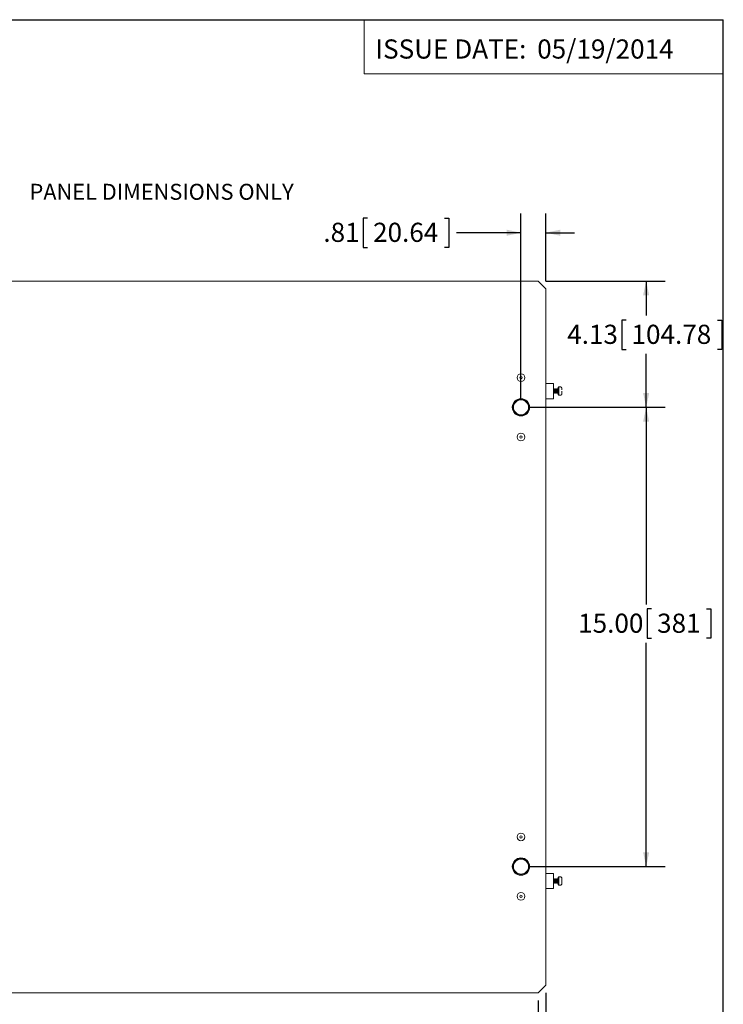
# Model space of a CAD drawing. Units: inches. Extents: x 0.6 to 16.5, y 0.4 to 10.6.
# Drawn here: x 11.8 to 16.4, y 4.2 to 10.6 of the extents above; entities that cross this region are included whole.
import ezdxf

# ---------------------------------------------------------------- set-up
doc = ezdxf.new("R2010")
doc.units = ezdxf.units.IN
doc.header["$MEASUREMENT"] = 0
for name, color, linetype in [('BORDER', 7, 'Continuous'), ('DIM', 136, 'Continuous'), ('FORMAT', 7, 'Continuous')]:
    doc.layers.add(name, color=color, linetype=linetype)
doc.styles.add('SLDTEXTSTYLE0', font='TXT', dxfattribs={"width": 0.605})
doc.styles.add('SLDTEXTSTYLE1', font='TXT', dxfattribs={"width": 0.75})
doc.dimstyles.new('SLDDIMSTYLE4', dxfattribs={"dimtxt": 0.125, "dimasz": 0.094, "dimexe": 0, "dimexo": 0.0625, "dimgap": 0.03125, "dimtad": 0, "dimtih": 1, "dimtoh": 1, "dimlfac": 5, "dimrnd": 1e-09, "dimzin": 12, "dimdsep": 46, "dimtxsty": 'SLDTEXTSTYLE0', "dimsah": 1, "dimcen": 0.09, "dimadec": 0, "dimazin": 3, "dimtfac": 1, "dimtofl": 0, "dimtmove": 0, "dimatfit": 3, "dimfxl": 1, "dimfrac": 2, "dimtolj": 1, "dimtzin": 12, "dimarcsym": 0})
doc.dimstyles.new('SLDDIMSTYLE5', dxfattribs={"dimtxt": 0.125, "dimasz": 0.094, "dimexe": 0, "dimexo": 0.0625, "dimgap": 0.03125, "dimtad": 0, "dimtih": 1, "dimtoh": 1, "dimlfac": 5, "dimrnd": 1e-09, "dimzin": 12, "dimdsep": 46, "dimtxsty": 'SLDTEXTSTYLE0', "dimsah": 1, "dimcen": 0.09, "dimadec": 0, "dimazin": 3, "dimtfac": 1, "dimtmove": 0, "dimatfit": 0, "dimfxl": 1, "dimfrac": 2, "dimtolj": 1, "dimtzin": 12, "dimarcsym": 0})
doc.dimstyles.new('SLDDIMSTYLE6', dxfattribs={"dimtxt": 0.125, "dimasz": 0.094, "dimexe": 0, "dimexo": 0.0625, "dimgap": 0.03125, "dimtad": 0, "dimtih": 1, "dimtoh": 1, "dimlfac": 5, "dimrnd": 1e-09, "dimzin": 4, "dimdsep": 46, "dimtxsty": 'SLDTEXTSTYLE0', "dimsah": 1, "dimcen": 0.09, "dimadec": 0, "dimazin": 1, "dimtfac": 1, "dimtofl": 0, "dimtmove": 0, "dimatfit": 3, "dimfxl": 1, "dimfrac": 2, "dimtolj": 1, "dimtzin": 12, "dimarcsym": 0})

# ---------------------------------------------------------------- blocks, each defined once
blk = doc.blocks.new('_D_7')
at = {"layer": 'FORMAT'}
for p, q in [((10.5923, 4.2351), (10.5923, 3.6298)), ((15.1673, 4.2351), (15.1673, 3.6298)), ((12.6552, 3.8508), (12.6266, 3.8508)), ((12.6266, 3.8508), (12.6266, 3.6589)), ((13.252, 3.8508), (13.2806, 3.8508)), ((13.2806, 3.8508), (13.2806, 3.6589)), ((10.5923, 3.7548), (12.1468, 3.7548)), ((15.1673, 3.7548), (13.3307, 3.7548)), ((12.6266, 3.6589), (12.6552, 3.6589)), ((13.2806, 3.6589), (13.252, 3.6589))]:
    blk.add_line(p, q, dxfattribs=at)
for points in [[(10.5923, 3.7548), (10.6863, 3.7348), (10.6863, 3.7748)], [(15.1673, 3.7548), (15.0733, 3.7748), (15.0733, 3.7348)]]:
    blk.add_solid(points, dxfattribs=at)
at = {"layer": 'FORMAT', "char_height": 0.125, "attachment_point": 1, "style": 'SLDTEXTSTYLE0'}
for s, insert in [('22.88', (12.1754, 3.8201)), ('581.03', (12.691, 3.8201))]:
    blk.add_mtext(s, dxfattribs=dict(at, insert=insert))
blk = doc.blocks.new('_D_8')
at = {"layer": 'FORMAT'}
for p, q in [((10.5423, 4.2851), (10.5423, 3.3127)), ((15.2173, 4.2851), (15.2173, 3.3127)), ((12.6552, 3.5336), (12.6266, 3.5336)), ((12.6266, 3.5336), (12.6266, 3.3418)), ((13.252, 3.5336), (13.2806, 3.5336)), ((13.2806, 3.5336), (13.2806, 3.3418)), ((10.5423, 3.4377), (12.1468, 3.4377)), ((15.2173, 3.4377), (13.3307, 3.4377)), ((12.6266, 3.3418), (12.6552, 3.3418)), ((13.2806, 3.3418), (13.252, 3.3418))]:
    blk.add_line(p, q, dxfattribs=at)
for points in [[(10.5423, 3.4377), (10.6363, 3.4177), (10.6363, 3.4577)], [(15.2173, 3.4377), (15.1233, 3.4577), (15.1233, 3.4177)]]:
    blk.add_solid(points, dxfattribs=at)
at = {"layer": 'FORMAT', "char_height": 0.125, "attachment_point": 1, "style": 'SLDTEXTSTYLE0'}
for s, insert in [('23.38', (12.1754, 3.5029)), ('593.73', (12.691, 3.5029))]:
    blk.add_mtext(s, dxfattribs=dict(at, insert=insert))
blk = doc.blocks.new('_D_9')
at = {"layer": 'FORMAT'}
for p, q in [((14.0529, 9.3464), (14.0242, 9.3464)), ((14.0242, 9.3464), (14.0242, 9.1546)), ((14.5542, 9.3464), (14.5828, 9.3464)), ((14.5828, 9.3464), (14.5828, 9.1546)), ((15.0548, 8.1601), (15.0548, 9.3755)), ((15.2173, 8.9351), (15.2173, 9.3755)), ((15.0548, 9.2505), (14.6329, 9.2505)), ((15.2173, 9.2505), (15.4053, 9.2505)), ((14.0242, 9.1546), (14.0529, 9.1546)), ((14.5828, 9.1546), (14.5542, 9.1546))]:
    blk.add_line(p, q, dxfattribs=at)
for points in [[(15.0548, 9.2505), (14.9608, 9.2705), (14.9608, 9.2305)], [(15.2173, 9.2505), (15.3113, 9.2305), (15.3113, 9.2705)]]:
    blk.add_solid(points, dxfattribs=at)
at = {"layer": 'FORMAT', "char_height": 0.125, "attachment_point": 1, "style": 'SLDTEXTSTYLE0'}
for s, insert in [('.81', (13.764, 9.3157)), ('20.64', (14.0887, 9.3157))]:
    blk.add_mtext(s, dxfattribs=dict(at, insert=insert))
blk = doc.blocks.new('_D_10')
at = {"layer": 'FORMAT'}
for p, q in [((15.2173, 8.9351), (15.9973, 8.9351)), ((15.8723, 8.9351), (15.8723, 8.7089)), ((15.741, 8.6802), (15.7124, 8.6802)), ((15.7124, 8.6802), (15.7124, 8.4884)), ((16.3378, 8.6802), (16.3664, 8.6802)), ((16.3664, 8.6802), (16.3664, 8.4884)), ((15.7124, 8.4884), (15.741, 8.4884)), ((15.8723, 8.1101), (15.8723, 8.4598)), ((16.3664, 8.4884), (16.3378, 8.4884)), ((15.1048, 8.1101), (15.9973, 8.1101))]:
    blk.add_line(p, q, dxfattribs=at)
for points in [[(15.8723, 8.9351), (15.8523, 8.8411), (15.8923, 8.8411)], [(15.8723, 8.1101), (15.8923, 8.2041), (15.8523, 8.2041)]]:
    blk.add_solid(points, dxfattribs=at)
at = {"layer": 'FORMAT', "char_height": 0.125, "attachment_point": 1, "style": 'SLDTEXTSTYLE0'}
for s, insert in [('4.13', (15.3567, 8.6495)), ('104.78', (15.7768, 8.6495))]:
    blk.add_mtext(s, dxfattribs=dict(at, insert=insert))
blk = doc.blocks.new('_D_11')
at = {"layer": 'FORMAT'}
for p, q in [((15.1048, 8.1101), (15.9973, 8.1101)), ((15.8723, 8.1101), (15.8723, 6.8218)), ((15.9081, 6.7932), (15.8795, 6.7932)), ((15.8795, 6.7932), (15.8795, 6.6014)), ((16.2662, 6.7932), (16.2948, 6.7932)), ((16.2948, 6.7932), (16.2948, 6.6014)), ((15.8723, 5.1101), (15.8723, 6.5727)), ((15.8795, 6.6014), (15.9081, 6.6014)), ((16.2948, 6.6014), (16.2662, 6.6014)), ((15.1048, 5.1101), (15.9973, 5.1101))]:
    blk.add_line(p, q, dxfattribs=at)
for points in [[(15.8723, 8.1101), (15.8523, 8.0161), (15.8923, 8.0161)], [(15.8723, 5.1101), (15.8923, 5.2041), (15.8523, 5.2041)]]:
    blk.add_solid(points, dxfattribs=at)
at = {"layer": 'FORMAT', "char_height": 0.125, "attachment_point": 1, "style": 'SLDTEXTSTYLE0'}
for s, insert in [('15.00', (15.4283, 6.7625)), ('381', (15.9439, 6.7625))]:
    blk.add_mtext(s, dxfattribs=dict(at, insert=insert))
blk = doc.blocks.new('_D_12')
at = {"layer": 'FORMAT'}
for p, q in [((10.6754, 4.4601), (10.6754, 3.914)), ((15.2173, 4.2851), (15.2173, 3.914)), ((12.6552, 4.135), (12.6266, 4.135)), ((12.6266, 4.135), (12.6266, 3.9431)), ((13.252, 4.135), (13.2806, 4.135)), ((13.2806, 4.135), (13.2806, 3.9431)), ((10.6754, 4.039), (12.1468, 4.039)), ((15.2173, 4.039), (13.3307, 4.039)), ((12.6266, 3.9431), (12.6552, 3.9431)), ((13.2806, 3.9431), (13.252, 3.9431))]:
    blk.add_line(p, q, dxfattribs=at)
for points in [[(10.6754, 4.039), (10.7694, 4.019), (10.7694, 4.059)], [(15.2173, 4.039), (15.1233, 4.059), (15.1233, 4.019)]]:
    blk.add_solid(points, dxfattribs=at)
at = {"layer": 'FORMAT', "char_height": 0.125, "attachment_point": 1, "style": 'SLDTEXTSTYLE0'}
for s, insert in [('22.71', (12.1754, 4.1043)), ('576.82', (12.691, 4.1043))]:
    blk.add_mtext(s, dxfattribs=dict(at, insert=insert))

msp = doc.modelspace()

# ---------------------------------------------------------------- linework, layer by layer
at = {"color": 7, "linetype": 'Continuous', "lineweight": 15}
for p, q in [((15.1673, 8.9351), (10.5923, 8.9351)), ((15.2173, 8.8851), (15.1673, 8.9351)), ((15.2173, 4.3351), (15.2173, 8.8851)), ((15.2385, 8.2662), (15.2173, 8.2662)), ((15.2658, 8.2662), (15.2385, 8.2662)), ((15.2673, 8.2662), (15.2658, 8.2662)), ((15.2673, 8.1662), (15.2673, 8.2662)), ((15.302, 8.2432), (15.2993, 8.2432)), ((15.3122, 8.2432), (15.302, 8.2432)), ((15.2693, 8.23), (15.2673, 8.227)), ((15.2673, 8.23), (15.2673, 8.23)), ((15.2683, 8.2285), (15.2673, 8.23)), ((15.2673, 8.2053), (15.2693, 8.2024)), ((15.2673, 8.2024), (15.2683, 8.2038)), ((15.2673, 8.2024), (15.2673, 8.2024)), ((15.2699, 8.23), (15.2693, 8.23)), ((15.2693, 8.2024), (15.2699, 8.2024)), ((15.2725, 8.2262), (15.2699, 8.23)), ((15.2699, 8.2024), (15.2725, 8.2061)), ((15.2725, 8.23), (15.2712, 8.2281)), ((15.2712, 8.2042), (15.2725, 8.2024)), ((15.2751, 8.23), (15.2725, 8.2262)), ((15.2731, 8.23), (15.2725, 8.23)), ((15.2725, 8.2061), (15.2751, 8.2024)), ((15.2725, 8.2024), (15.2731, 8.2024)), ((15.2741, 8.2285), (15.2731, 8.23)), ((15.2731, 8.2024), (15.2741, 8.2038)), ((15.2757, 8.23), (15.2751, 8.23)), ((15.2751, 8.2024), (15.2757, 8.2024)), ((15.2783, 8.2262), (15.2757, 8.23)), ((15.2757, 8.2024), (15.2783, 8.2061)), ((15.2783, 8.23), (15.277, 8.2281)), ((15.277, 8.2042), (15.2783, 8.2024)), ((15.2809, 8.23), (15.2783, 8.2262)), ((15.2789, 8.23), (15.2783, 8.23)), ((15.2783, 8.2061), (15.2809, 8.2024)), ((15.2783, 8.2024), (15.2789, 8.2024)), ((15.2799, 8.2285), (15.2789, 8.23)), ((15.2789, 8.2024), (15.2799, 8.2038)), ((15.2815, 8.23), (15.2809, 8.23)), ((15.2809, 8.2024), (15.2815, 8.2024)), ((15.2841, 8.2262), (15.2815, 8.23)), ((15.2815, 8.2024), (15.2841, 8.2061)), ((15.2841, 8.23), (15.2828, 8.2281)), ((15.2828, 8.2042), (15.2841, 8.2024)), ((15.2867, 8.23), (15.2841, 8.2262)), ((15.2847, 8.23), (15.2841, 8.23)), ((15.2841, 8.2061), (15.2867, 8.2024)), ((15.2841, 8.2024), (15.2847, 8.2024)), ((15.2857, 8.2285), (15.2847, 8.23)), ((15.2847, 8.2024), (15.2857, 8.2038)), ((15.2873, 8.23), (15.2867, 8.23)), ((15.2867, 8.2024), (15.2873, 8.2024)), ((15.2899, 8.2262), (15.2873, 8.23)), ((15.2873, 8.2024), (15.2899, 8.2061)), ((15.2899, 8.23), (15.2886, 8.2281)), ((15.2886, 8.2042), (15.2899, 8.2024)), ((15.2925, 8.23), (15.2899, 8.2262)), ((15.2905, 8.23), (15.2899, 8.23)), ((15.2899, 8.2061), (15.2925, 8.2024)), ((15.2899, 8.2024), (15.2905, 8.2024)), ((15.2915, 8.2285), (15.2905, 8.23)), ((15.2905, 8.2024), (15.2915, 8.2038)), ((15.2931, 8.23), (15.2925, 8.23)), ((15.2925, 8.2024), (15.2931, 8.2024)), ((15.2957, 8.2262), (15.2931, 8.23)), ((15.2931, 8.2024), (15.2957, 8.2061)), ((15.2957, 8.23), (15.2944, 8.2281)), ((15.2944, 8.2042), (15.2957, 8.2024)), ((15.2983, 8.23), (15.2957, 8.2262)), ((15.2971, 8.23), (15.2957, 8.23)), ((15.2957, 8.2061), (15.2983, 8.2024)), ((15.2957, 8.2024), (15.2971, 8.2024)), ((15.2998, 8.23), (15.2983, 8.23)), ((15.2983, 8.2024), (15.2998, 8.2024)), ((15.2993, 8.1892), (15.302, 8.1892)), ((15.302, 8.1892), (15.3122, 8.1892)), ((15.3215, 8.1993), (15.3215, 8.1995)), ((15.3216, 8.2239), (15.3216, 8.2241)), ((15.3217, 8.2145), (15.3217, 8.2146)), ((15.2385, 8.1662), (15.2173, 8.1662)), ((15.2658, 8.1662), (15.2385, 8.1662)), ((15.2673, 8.1662), (15.2658, 8.1662)), ((15.2385, 5.0662), (15.2173, 5.0662)), ((15.2658, 5.0662), (15.2385, 5.0662)), ((15.2673, 5.0662), (15.2658, 5.0662)), ((15.2673, 4.9662), (15.2673, 5.0662)), ((15.2693, 5.03), (15.2673, 5.027)), ((15.2673, 5.03), (15.2673, 5.03)), ((15.2683, 5.0285), (15.2673, 5.03)), ((15.2699, 5.03), (15.2693, 5.03)), ((15.2725, 5.0262), (15.2699, 5.03)), ((15.2725, 5.03), (15.2712, 5.0281)), ((15.2751, 5.03), (15.2725, 5.0262)), ((15.2731, 5.03), (15.2725, 5.03)), ((15.2741, 5.0285), (15.2731, 5.03)), ((15.2757, 5.03), (15.2751, 5.03)), ((15.2783, 5.0262), (15.2757, 5.03)), ((15.2783, 5.03), (15.277, 5.0281)), ((15.2809, 5.03), (15.2783, 5.0262)), ((15.2789, 5.03), (15.2783, 5.03)), ((15.2799, 5.0285), (15.2789, 5.03)), ((15.2815, 5.03), (15.2809, 5.03)), ((15.2841, 5.0262), (15.2815, 5.03)), ((15.2841, 5.03), (15.2828, 5.0281)), ((15.2867, 5.03), (15.2841, 5.0262)), ((15.2847, 5.03), (15.2841, 5.03)), ((15.2857, 5.0285), (15.2847, 5.03)), ((15.2873, 5.03), (15.2867, 5.03)), ((15.2899, 5.0262), (15.2873, 5.03)), ((15.2899, 5.03), (15.2886, 5.0281)), ((15.2925, 5.03), (15.2899, 5.0262)), ((15.2905, 5.03), (15.2899, 5.03)), ((15.2915, 5.0285), (15.2905, 5.03)), ((15.2931, 5.03), (15.2925, 5.03)), ((15.2957, 5.0262), (15.2931, 5.03)), ((15.2957, 5.03), (15.2944, 5.0281)), ((15.2983, 5.03), (15.2957, 5.0262)), ((15.2971, 5.03), (15.2957, 5.03)), ((15.2998, 5.03), (15.2983, 5.03)), ((15.302, 5.0432), (15.2993, 5.0432)), ((15.3122, 5.0432), (15.302, 5.0432)), ((15.3215, 5.0304), (15.3215, 5.0311)), ((15.3215, 5.0304), (15.3216, 5.0298)), ((15.2385, 4.9662), (15.2173, 4.9662)), ((15.2658, 4.9662), (15.2385, 4.9662)), ((15.2673, 4.9662), (15.2658, 4.9662)), ((15.2673, 5.0053), (15.2693, 5.0024)), ((15.2673, 5.0024), (15.2683, 5.0038)), ((15.2673, 5.0024), (15.2673, 5.0024)), ((15.2693, 5.0024), (15.2699, 5.0024)), ((15.2699, 5.0024), (15.2725, 5.0061)), ((15.2712, 5.0042), (15.2725, 5.0024)), ((15.2725, 5.0061), (15.2751, 5.0024)), ((15.2725, 5.0024), (15.2731, 5.0024)), ((15.2731, 5.0024), (15.2741, 5.0038)), ((15.2751, 5.0024), (15.2757, 5.0024)), ((15.2757, 5.0024), (15.2783, 5.0061)), ((15.277, 5.0042), (15.2783, 5.0024)), ((15.2783, 5.0061), (15.2809, 5.0024)), ((15.2783, 5.0024), (15.2789, 5.0024)), ((15.2789, 5.0024), (15.2799, 5.0038)), ((15.2809, 5.0024), (15.2815, 5.0024)), ((15.2815, 5.0024), (15.2841, 5.0061)), ((15.2828, 5.0042), (15.2841, 5.0024)), ((15.2841, 5.0061), (15.2867, 5.0024)), ((15.2841, 5.0024), (15.2847, 5.0024)), ((15.2847, 5.0024), (15.2857, 5.0038)), ((15.2867, 5.0024), (15.2873, 5.0024)), ((15.2873, 5.0024), (15.2899, 5.0061)), ((15.2886, 5.0042), (15.2899, 5.0024)), ((15.2899, 5.0061), (15.2925, 5.0024)), ((15.2899, 5.0024), (15.2905, 5.0024)), ((15.2905, 5.0024), (15.2915, 5.0038)), ((15.2925, 5.0024), (15.2931, 5.0024)), ((15.2931, 5.0024), (15.2957, 5.0061)), ((15.2944, 5.0042), (15.2957, 5.0024)), ((15.2957, 5.0061), (15.2983, 5.0024)), ((15.2957, 5.0024), (15.2971, 5.0024)), ((15.2983, 5.0024), (15.2998, 5.0024)), ((15.2993, 4.9892), (15.302, 4.9892)), ((15.302, 4.9892), (15.3122, 4.9892)), ((15.3216, 5.0047), (15.3216, 5.0049)), ((15.3216, 5.0044), (15.3216, 5.0047)), ((15.3217, 5.0134), (15.3217, 5.0132)), ((15.1673, 4.2851), (15.2173, 4.3351)), ((10.5923, 4.2851), (15.1673, 4.2851))]:
    msp.add_line(p, q, dxfattribs=at)
at = {"color": 7, "linetype": 'Continuous', "lineweight": 15, "flags": 128}
for points in [[(15.2992, 8.2413), (15.2992, 8.2418), (15.2992, 8.2426), (15.2993, 8.2431), (15.2994, 8.2431), (15.2994, 8.2428), (15.2995, 8.2421), (15.2995, 8.2411), (15.2996, 8.2397), (15.2996, 8.2395)], [(15.3018, 8.2413), (15.3018, 8.2415), (15.3018, 8.2424), (15.3019, 8.243), (15.302, 8.2432), (15.302, 8.243), (15.3021, 8.2424), (15.3021, 8.2415), (15.3022, 8.2402), (15.3022, 8.2386), (15.3023, 8.2366), (15.3023, 8.2344), (15.3023, 8.2319), (15.3024, 8.2292), (15.3024, 8.2263), (15.3024, 8.2233), (15.3024, 8.2202), (15.3024, 8.217), (15.3024, 8.2138), (15.3024, 8.2106), (15.3024, 8.2076), (15.3024, 8.2046), (15.3024, 8.2018), (15.3023, 8.1992), (15.3023, 8.1968), (15.3022, 8.1947), (15.3022, 8.1929), (15.3021, 8.1915), (15.3021, 8.1904), (15.302, 8.1896), (15.302, 8.1896)], [(15.2996, 8.1929), (15.2996, 8.1924), (15.2995, 8.191), (15.2995, 8.19), (15.2994, 8.1894), (15.2993, 8.1892), (15.2993, 8.1893), (15.2992, 8.1898), (15.2992, 8.1907), (15.2992, 8.1911)], [(15.302, 8.1896), (15.302, 8.1892), (15.3019, 8.1892), (15.3019, 8.1896), (15.3018, 8.1903), (15.3018, 8.191)], [(15.302, 8.1912), (15.302, 8.1912), (15.302, 8.1916)], [(15.2992, 5.0413), (15.2992, 5.0418), (15.2992, 5.0426), (15.2993, 5.0431), (15.2994, 5.0431), (15.2994, 5.0428), (15.2995, 5.0421), (15.2995, 5.0411), (15.2996, 5.0397), (15.2996, 5.0395)], [(15.3018, 5.0413), (15.3018, 5.0418), (15.3019, 5.0426), (15.3019, 5.0431), (15.302, 5.0431), (15.302, 5.0428), (15.3021, 5.0421), (15.3021, 5.0411), (15.3022, 5.0397), (15.3022, 5.0379), (15.3023, 5.0359), (15.3023, 5.0336), (15.3024, 5.031), (15.3024, 5.0282), (15.3024, 5.0253), (15.3024, 5.0222), (15.3024, 5.0191), (15.3024, 5.0159), (15.3024, 5.0127), (15.3024, 5.0095), (15.3024, 5.0065), (15.3024, 5.0036), (15.3023, 5.0008), (15.3023, 4.9983), (15.3023, 4.996), (15.3022, 4.994), (15.3022, 4.9924), (15.3021, 4.991), (15.3021, 4.99), (15.302, 4.9894), (15.302, 4.9892), (15.3019, 4.9893), (15.3019, 4.9898), (15.3018, 4.9907), (15.3018, 4.9911)], [(15.2996, 4.9929), (15.2996, 4.9924), (15.2995, 4.991), (15.2995, 4.99), (15.2994, 4.9894), (15.2993, 4.9892), (15.2993, 4.9893), (15.2992, 4.9898), (15.2992, 4.9907), (15.2992, 4.9911)]]:
    msp.add_lwpolyline(points, dxfattribs=at)
at = {"color": 7, "linetype": 'Continuous', "lineweight": 15}
for centre, radius in [((15.0548, 8.3041), 0.025), ((15.0548, 8.3041), 0.0076), ((15.0548, 8.1101), 0.0566), ((15.0548, 8.1101), 0.0539), ((15.0548, 8.1101), 0.049), ((15.0548, 7.9161), 0.025), ((15.0548, 7.9161), 0.0076), ((15.0548, 5.3041), 0.025), ((15.0548, 5.3041), 0.0076), ((15.0548, 5.1101), 0.0566), ((15.0548, 5.1101), 0.0539), ((15.0548, 5.1101), 0.049), ((15.0548, 4.9161), 0.025), ((15.0548, 4.9161), 0.0076)]:
    msp.add_circle(centre, radius, dxfattribs=at)
for centre, radius, start, end in [((15.2903, 8.2394), 0.00922, 359.41325, 10.8302), ((14.6894, 8.2154), 0.6131, 357.77154, 2.40822), ((15.2433, 8.2273), 0.0241, 359.83734, 6.23993), ((15.2492, 8.2047), 0.0182, 352.71765, 1.20508), ((15.129, 8.2213), 0.1406, 358.9164, 3.53953), ((15.0661, 8.2135), 0.2035, 356.8547, 1.43248), ((15.1225, 8.2212), 0.1477, 358.99587, 3.39849), ((15.0581, 8.2136), 0.2121, 356.96773, 1.36221), ((15.2457, 8.2269), 0.0269, 358.97384, 6.458), ((15.1376, 8.2193), 0.1351, 359.41123, 2.92338), ((15.0966, 8.2145), 0.1761, 357.25417, 1.11765), ((15.2526, 8.2051), 0.0201, 352.26626, 2.3019), ((15.2491, 8.2273), 0.0241, 359.83734, 6.23993), ((15.255, 8.2047), 0.0182, 352.71765, 1.20508), ((15.1348, 8.2213), 0.1406, 358.9164, 3.53953), ((15.0719, 8.2135), 0.2035, 356.8547, 1.43248), ((15.1283, 8.2212), 0.1477, 358.99587, 3.39849), ((15.0639, 8.2136), 0.2121, 356.96773, 1.36221), ((15.2515, 8.2269), 0.0269, 358.97384, 6.458), ((15.1434, 8.2193), 0.1351, 359.41123, 2.92338), ((15.1024, 8.2145), 0.1761, 357.25417, 1.11765), ((15.2584, 8.2051), 0.0201, 352.26626, 2.3019), ((15.2549, 8.2273), 0.0241, 359.83734, 6.23993), ((15.2608, 8.2047), 0.0182, 352.71765, 1.20508), ((15.1406, 8.2213), 0.1406, 358.9164, 3.53953), ((15.0777, 8.2135), 0.2035, 356.8547, 1.43248), ((15.1341, 8.2212), 0.1477, 358.99587, 3.39849), ((15.0697, 8.2136), 0.2121, 356.96773, 1.36221), ((15.2573, 8.2269), 0.0269, 358.97384, 6.458), ((15.1492, 8.2193), 0.1351, 359.41123, 2.92338), ((15.1082, 8.2145), 0.1761, 357.25417, 1.11765), ((15.2642, 8.2051), 0.0201, 352.26626, 2.3019), ((15.2607, 8.2273), 0.0241, 359.83734, 6.23993), ((15.2666, 8.2047), 0.0182, 352.71765, 1.20508), ((15.1464, 8.2213), 0.1406, 358.9164, 3.53953), ((15.0835, 8.2135), 0.2035, 356.8547, 1.43248), ((15.1399, 8.2212), 0.1477, 358.99587, 3.39849), ((15.0755, 8.2136), 0.2121, 356.96773, 1.36221), ((15.2631, 8.2269), 0.0269, 358.97384, 6.458), ((15.155, 8.2193), 0.1351, 359.41123, 2.92338), ((15.114, 8.2145), 0.1761, 357.25417, 1.11765), ((15.27, 8.2051), 0.0201, 352.26626, 2.3019), ((15.2665, 8.2273), 0.0241, 359.83734, 6.23993), ((15.2724, 8.2047), 0.0182, 352.71765, 1.20508), ((15.1522, 8.2213), 0.1406, 358.9164, 3.53953), ((15.0893, 8.2135), 0.2035, 356.8547, 1.43248), ((15.1457, 8.2212), 0.1477, 358.99587, 3.39849), ((15.0813, 8.2136), 0.2121, 356.96773, 1.36221), ((15.2689, 8.2269), 0.0269, 358.97384, 6.458), ((15.1608, 8.2193), 0.1351, 359.41123, 2.92338), ((15.1198, 8.2145), 0.1761, 357.25417, 1.11765), ((15.2758, 8.2051), 0.0201, 352.26626, 2.3019), ((15.158, 8.2213), 0.1406, 358.9164, 3.53953), ((15.0951, 8.2135), 0.2035, 356.8547, 1.43248), ((15.2896, 8.193), 0.00989, 349.52876, 0.2932), ((14.8124, 8.2135), 0.5092, 358.49986, 0.11373), ((15.2433, 5.0273), 0.0241, 359.83734, 6.23993), ((14.969, 5.0162), 0.3006, 357.3699, 2.6301), ((14.9597, 5.0162), 0.3105, 357.45259, 2.54741), ((15.2457, 5.0269), 0.0269, 358.97384, 6.458), ((15.0473, 5.0162), 0.2254, 357.43818, 2.56182), ((15.2491, 5.0273), 0.0241, 359.83734, 6.23993), ((14.9748, 5.0162), 0.3006, 357.3699, 2.6301), ((14.9655, 5.0162), 0.3105, 357.45259, 2.54741), ((15.2515, 5.0269), 0.0269, 358.97384, 6.458), ((15.0531, 5.0162), 0.2254, 357.43818, 2.56182), ((15.2549, 5.0273), 0.0241, 359.83734, 6.23993), ((14.9806, 5.0162), 0.3006, 357.3699, 2.6301), ((14.9713, 5.0162), 0.3105, 357.45259, 2.54741), ((15.2573, 5.0269), 0.0269, 358.97384, 6.458), ((15.0589, 5.0162), 0.2254, 357.43818, 2.56182), ((15.2607, 5.0273), 0.0241, 359.83734, 6.23993), ((14.9864, 5.0162), 0.3006, 357.3699, 2.6301), ((14.9771, 5.0162), 0.3105, 357.45259, 2.54741), ((15.2631, 5.0269), 0.0269, 358.97384, 6.458), ((15.0647, 5.0162), 0.2254, 357.43818, 2.56182), ((15.2665, 5.0273), 0.0241, 359.83734, 6.23993), ((14.9922, 5.0162), 0.3006, 357.3699, 2.6301), ((14.9829, 5.0162), 0.3105, 357.45259, 2.54741), ((15.2689, 5.0269), 0.0269, 358.97384, 6.458), ((15.0705, 5.0162), 0.2254, 357.43818, 2.56182), ((14.998, 5.0162), 0.3006, 357.3699, 2.6301), ((15.2903, 5.0394), 0.00922, 359.41025, 10.82906), ((14.7527, 5.0162), 0.5498, 357.39401, 2.60608), ((14.5542, 5.0166), 0.7675, 359.76604, 0.98565), ((15.2492, 5.0047), 0.0182, 352.71765, 1.20508), ((15.2526, 5.0051), 0.0201, 352.26626, 2.3019), ((15.255, 5.0047), 0.0182, 352.71765, 1.20508), ((15.2584, 5.0051), 0.0201, 352.26626, 2.3019), ((15.2608, 5.0047), 0.0182, 352.71765, 1.20508), ((15.2642, 5.0051), 0.0201, 352.26626, 2.3019), ((15.2666, 5.0047), 0.0182, 352.71765, 1.20508), ((15.27, 5.0051), 0.0201, 352.26626, 2.3019), ((15.2724, 5.0047), 0.0182, 352.71765, 1.20508), ((15.2758, 5.0051), 0.0201, 352.26626, 2.3019), ((15.2896, 4.993), 0.0099, 349.52989, 0.29609)]:
    msp.add_arc(centre, radius, start, end, dxfattribs=at)
for points, knots in [([(15.2993, 8.2412), (15.299, 8.2411), (15.2985, 8.2411), (15.2978, 8.2407), (15.2974, 8.2403), (15.2971, 8.2398), (15.297, 8.2395), (15.2969, 8.2392), (15.2968, 8.239), (15.2968, 8.2386), (15.2967, 8.2382), (15.2967, 8.2374), (15.2967, 8.2362), (15.2966, 8.2347), (15.2966, 8.2329), (15.2965, 8.2313), (15.2965, 8.2303), (15.2965, 8.23)], [0, 0, 0, 0, 0.038956, 0.071414, 0.099209, 0.123772, 0.144794, 0.165993, 0.197175, 0.245079, 0.337739, 0.457984, 0.586325, 0.709249, 0.830672, 0.951519, 1, 1, 1, 1]), ([(15.2969, 8.2381), (15.2969, 8.2381), (15.2969, 8.2382), (15.2969, 8.238), (15.297, 8.2376), (15.297, 8.2368), (15.297, 8.2357), (15.2971, 8.2343), (15.2971, 8.2326), (15.2971, 8.2306), (15.2972, 8.2291), (15.2972, 8.2283), (15.2972, 8.2283)], [0, 0, 0, 0, 0.0169474, 0.0881762, 0.1877818, 0.309516, 0.442355, 0.5795338, 0.7184029, 0.8580083, 0.9979756, 1, 1, 1, 1]), ([(15.302, 8.2411), (15.3018, 8.2411), (15.3013, 8.2411), (15.3007, 8.2409), (15.3002, 8.2404), (15.2998, 8.24), (15.2996, 8.2396), (15.2995, 8.2393), (15.2995, 8.2391), (15.2994, 8.2388), (15.2994, 8.2384), (15.2993, 8.2378), (15.2993, 8.2367), (15.2993, 8.2354), (15.2992, 8.2337), (15.2992, 8.2319), (15.2992, 8.2306), (15.2991, 8.23)], [0, 0, 0, 0, 0.0241167, 0.0592931, 0.0886366, 0.1143511, 0.1366821, 0.1569759, 0.182474, 0.2223118, 0.2897273, 0.4124824, 0.5300212, 0.6542061, 0.7760312, 0.8970048, 1, 1, 1, 1]), ([(15.2995, 8.2381), (15.2995, 8.2381), (15.2995, 8.2381), (15.2996, 8.2379), (15.2996, 8.2374), (15.2996, 8.2365), (15.2997, 8.2353), (15.2997, 8.2337), (15.2997, 8.2319), (15.2998, 8.2299), (15.2998, 8.2276), (15.2998, 8.2251), (15.2998, 8.2225), (15.2998, 8.2199), (15.2999, 8.2171), (15.2999, 8.2144), (15.2998, 8.2116), (15.2998, 8.209), (15.2998, 8.2064), (15.2998, 8.204), (15.2998, 8.2018), (15.2997, 8.1998), (15.2997, 8.198), (15.2997, 8.1966), (15.2996, 8.1954), (15.2996, 8.1947), (15.2995, 8.1942), (15.2995, 8.1942), (15.2995, 8.1942)], [0, 0, 0, 0, 0.011417, 0.035824, 0.06852, 0.106764, 0.147488, 0.189159, 0.231211, 0.273436, 0.315749, 0.358111, 0.400502, 0.44291, 0.485327, 0.527749, 0.570172, 0.61259, 0.655, 0.697394, 0.739764, 0.782095, 0.824359, 0.866502, 0.908401, 0.949723, 0.980966, 1, 1, 1, 1]), ([(15.3216, 8.2242), (15.3216, 8.2243), (15.3216, 8.2252), (15.3216, 8.2268), (15.3216, 8.2287), (15.3215, 8.2304), (15.3215, 8.2319), (15.3215, 8.2331), (15.3214, 8.234), (15.3214, 8.2347), (15.3213, 8.2353), (15.3211, 8.236), (15.3209, 8.2369), (15.3205, 8.2379), (15.3199, 8.239), (15.3191, 8.2401), (15.318, 8.2411), (15.3167, 8.242), (15.3152, 8.2427), (15.3137, 8.2431), (15.3127, 8.2431), (15.3122, 8.2431)], [0, 0, 0, 0, 0.01653, 0.094544, 0.172799, 0.251477, 0.330961, 0.412207, 0.498597, 0.549145, 0.582335, 0.607068, 0.635289, 0.670648, 0.710019, 0.753204, 0.800371, 0.850177, 0.901505, 0.953642, 1, 1, 1, 1]), ([(15.2965, 8.2024), (15.2965, 8.2019), (15.2965, 8.2007), (15.2966, 8.199), (15.2966, 8.1973), (15.2967, 8.1959), (15.2967, 8.1947), (15.2968, 8.194), (15.2968, 8.1936), (15.2968, 8.1932), (15.297, 8.1928), (15.2972, 8.1923), (15.2976, 8.1918), (15.2983, 8.1914), (15.2989, 8.1911), (15.2993, 8.1912), (15.2993, 8.1912)], [0, 0, 0, 0, 0.080674, 0.201154, 0.321835, 0.442893, 0.56475, 0.688724, 0.775059, 0.827927, 0.862328, 0.8869, 0.918313, 0.952599, 0.99039, 1, 1, 1, 1]), ([(15.2972, 8.204), (15.2972, 8.2035), (15.2971, 8.2023), (15.2971, 8.2004), (15.2971, 8.1986), (15.297, 8.197), (15.297, 8.1958), (15.297, 8.1949), (15.2969, 8.1944), (15.2969, 8.1942), (15.2969, 8.1942), (15.2969, 8.1942)], [0, 0, 0, 0, 0.0904146, 0.2307401, 0.3708823, 0.5106999, 0.6498866, 0.7876692, 0.9027429, 0.9829642, 1, 1, 1, 1]), ([(15.2991, 8.2024), (15.2992, 8.2021), (15.2992, 8.201), (15.2992, 8.1995), (15.2992, 8.1977), (15.2993, 8.1962), (15.2993, 8.195), (15.2994, 8.1941), (15.2994, 8.1936), (15.2995, 8.1932), (15.2996, 8.1928), (15.2998, 8.1923), (15.3002, 8.1918), (15.3009, 8.1914), (15.3015, 8.1911), (15.3019, 8.1912), (15.302, 8.1912)], [0, 0, 0, 0, 0.047126, 0.167601, 0.288248, 0.409208, 0.530805, 0.653968, 0.782718, 0.827648, 0.860764, 0.885096, 0.916243, 0.950273, 0.987909, 1, 1, 1, 1]), ([(15.3121, 8.1892), (15.3122, 8.1892), (15.3128, 8.1891), (15.3139, 8.1893), (15.3155, 8.1897), (15.3169, 8.1904), (15.3181, 8.1913), (15.3191, 8.1922), (15.3198, 8.1932), (15.3204, 8.1943), (15.3208, 8.1952), (15.3211, 8.196), (15.3212, 8.1967), (15.3213, 8.1972), (15.3213, 8.1975), (15.3214, 8.1977), (15.3214, 8.1978)], [0, 0, 0, 0, 0.0046531, 0.122352, 0.232207, 0.3353495, 0.4324794, 0.5237951, 0.6091318, 0.6878964, 0.758689, 0.819154, 0.8703406, 0.9204247, 0.9784194, 1, 1, 1, 1]), ([(15.3214, 8.1978), (15.3214, 8.1979), (15.3214, 8.1985), (15.3215, 8.1989), (15.3215, 8.1993), (15.3215, 8.1993)], [0, 0, 0, 0, 0.344837, 0.971967, 1, 1, 1, 1]), ([(15.2993, 5.0412), (15.299, 5.0411), (15.2985, 5.0411), (15.2978, 5.0407), (15.2974, 5.0403), (15.2971, 5.0398), (15.297, 5.0395), (15.2969, 5.0392), (15.2968, 5.0389), (15.2968, 5.0386), (15.2967, 5.0382), (15.2967, 5.0374), (15.2967, 5.0362), (15.2966, 5.0347), (15.2966, 5.0329), (15.2965, 5.0313), (15.2965, 5.0303), (15.2965, 5.03)], [0, 0, 0, 0, 0.038956, 0.071414, 0.099209, 0.123772, 0.144794, 0.165993, 0.197175, 0.245079, 0.337739, 0.457984, 0.586325, 0.709249, 0.830672, 0.951519, 1, 1, 1, 1]), ([(15.2969, 5.0381), (15.2969, 5.0381), (15.2969, 5.0381), (15.2969, 5.038), (15.297, 5.0376), (15.297, 5.0368), (15.297, 5.0357), (15.2971, 5.0343), (15.2971, 5.0326), (15.2971, 5.0306), (15.2972, 5.0291), (15.2972, 5.0283), (15.2972, 5.0283)], [0, 0, 0, 0, 0.016947, 0.088176, 0.187782, 0.309516, 0.442355, 0.579534, 0.718403, 0.858008, 0.997976, 1, 1, 1, 1]), ([(15.302, 5.0412), (15.3017, 5.0411), (15.3011, 5.0411), (15.3005, 5.0407), (15.3, 5.0403), (15.2997, 5.0398), (15.2996, 5.0395), (15.2995, 5.0392), (15.2995, 5.0389), (15.2994, 5.0386), (15.2994, 5.0382), (15.2993, 5.0374), (15.2993, 5.0362), (15.2992, 5.0347), (15.2992, 5.0329), (15.2992, 5.0313), (15.2992, 5.0303), (15.2992, 5.03)], [0, 0, 0, 0, 0.038956, 0.071414, 0.099209, 0.123772, 0.144794, 0.165993, 0.197175, 0.245079, 0.337739, 0.457984, 0.586325, 0.709249, 0.830672, 0.951519, 1, 1, 1, 1]), ([(15.2995, 5.0381), (15.2995, 5.0381), (15.2995, 5.0381), (15.2996, 5.038), (15.2996, 5.0376), (15.2996, 5.0368), (15.2997, 5.0357), (15.2997, 5.0343), (15.2997, 5.0326), (15.2998, 5.0306), (15.2998, 5.0284), (15.2998, 5.026), (15.2998, 5.0234), (15.2998, 5.0208), (15.2999, 5.018), (15.2999, 5.0153), (15.2998, 5.0125), (15.2998, 5.0098), (15.2998, 5.0073), (15.2998, 5.0048), (15.2998, 5.0025), (15.2997, 5.0004), (15.2997, 4.9986), (15.2997, 4.997), (15.2996, 4.9958), (15.2996, 4.9949), (15.2996, 4.9944), (15.2995, 4.9942), (15.2995, 4.9942), (15.2995, 4.9942)], [0, 0, 0, 0, 0.00512, 0.026641, 0.056735, 0.093515, 0.133649, 0.175096, 0.217052, 0.259232, 0.30152, 0.343868, 0.38625, 0.428652, 0.471066, 0.513486, 0.555908, 0.598328, 0.64074, 0.683139, 0.725518, 0.767863, 0.810154, 0.852346, 0.894348, 0.935926, 0.970651, 0.994859, 1, 1, 1, 1]), ([(15.3214, 5.0347), (15.3213, 5.0348), (15.3213, 5.0351), (15.3212, 5.0356), (15.3211, 5.0363), (15.3208, 5.0372), (15.3203, 5.0383), (15.3196, 5.0394), (15.3187, 5.0404), (15.3176, 5.0414), (15.3162, 5.0423), (15.3147, 5.0428), (15.3133, 5.0432), (15.3124, 5.0431), (15.3122, 5.0431)], [0, 0, 0, 0, 0.053062, 0.109779, 0.165632, 0.232519, 0.313668, 0.401893, 0.499304, 0.604365, 0.714175, 0.826641, 0.94047, 1, 1, 1, 1]), ([(15.3215, 5.0311), (15.3215, 5.0315), (15.3215, 5.0324), (15.3214, 5.0336), (15.3214, 5.0342), (15.3214, 5.0347), (15.3214, 5.0347)], [0, 0, 0, 0, 0.283337, 0.611474, 0.975022, 1, 1, 1, 1]), ([(15.2965, 5.0024), (15.2965, 5.0019), (15.2965, 5.0006), (15.2966, 4.9989), (15.2966, 4.9973), (15.2967, 4.9959), (15.2967, 4.9947), (15.2968, 4.994), (15.2968, 4.9935), (15.2968, 4.9932), (15.297, 4.9928), (15.2972, 4.9923), (15.2976, 4.9918), (15.2983, 4.9913), (15.2989, 4.9911), (15.2993, 4.9912), (15.2993, 4.9912)], [0, 0, 0, 0, 0.0806736, 0.2011538, 0.3218354, 0.4428929, 0.56475, 0.6887238, 0.7750589, 0.8279273, 0.8623276, 0.8868995, 0.9183135, 0.9525988, 0.9903899, 1, 1, 1, 1]), ([(15.2972, 5.004), (15.2972, 5.0035), (15.2971, 5.0022), (15.2971, 5.0004), (15.2971, 4.9986), (15.297, 4.997), (15.297, 4.9958), (15.297, 4.9949), (15.2969, 4.9944), (15.2969, 4.9942), (15.2969, 4.9942), (15.2969, 4.9942)], [0, 0, 0, 0, 0.090415, 0.23074, 0.370882, 0.5107, 0.649887, 0.787669, 0.902743, 0.982964, 1, 1, 1, 1]), ([(15.2992, 5.0023), (15.2992, 5.0019), (15.2992, 5.0006), (15.2992, 4.9989), (15.2992, 4.9973), (15.2993, 4.9959), (15.2993, 4.9947), (15.2994, 4.994), (15.2994, 4.9935), (15.2995, 4.9932), (15.2996, 4.9928), (15.2998, 4.9923), (15.3003, 4.9918), (15.3009, 4.9913), (15.3015, 4.9911), (15.3019, 4.9912), (15.302, 4.9912)], [0, 0, 0, 0, 0.08014, 0.20069, 0.321442, 0.442569, 0.564497, 0.688543, 0.774928, 0.827827, 0.862248, 0.886834, 0.918266, 0.952571, 0.990384, 1, 1, 1, 1]), ([(15.3122, 4.9892), (15.3127, 4.9892), (15.3137, 4.9892), (15.3152, 4.9896), (15.3167, 4.9903), (15.3179, 4.9911), (15.3189, 4.992), (15.3197, 4.9931), (15.3203, 4.9941), (15.3208, 4.995), (15.321, 4.9959), (15.3212, 4.9966), (15.3213, 4.9971), (15.3214, 4.9976), (15.3214, 4.9981), (15.3214, 4.9987), (15.3215, 4.9997), (15.3215, 5.001), (15.3216, 5.0026), (15.3216, 5.0039), (15.3216, 5.0046), (15.3216, 5.0047)], [0, 0, 0, 0, 0.053692, 0.113703, 0.169979, 0.222966, 0.272812, 0.319465, 0.362657, 0.40174, 0.435476, 0.46378, 0.490476, 0.520651, 0.560007, 0.622387, 0.716447, 0.806103, 0.900793, 0.992491, 1, 1, 1, 1])]:
    msp.add_open_spline(points, degree=3, knots=knots, dxfattribs=at)
msp.add_open_spline([(15.3216, 5.0044), (15.3216, 5.0059), (15.3217, 5.0088), (15.3217, 5.0117), (15.3217, 5.0132)], degree=3, dxfattribs=at)
at = {"layer": 'BORDER'}
for p in [(0.6263, 10.6421), (16.3763, 0.3921)]:
    msp.add_line(p, (16.3763, 10.6421), dxfattribs=at)
at = {"layer": 'DIM', "color": 7, "lineweight": 0}
for p, q in [((14.0307, 10.6421), (14.0307, 10.2893)), ((14.0307, 10.2893), (16.3763, 10.2893))]:
    msp.add_line(p, q, dxfattribs=at)

# ---------------------------------------------------------------- texts
at = {"layer": 'FORMAT', "color": 7, "char_height": 0.125, "attachment_point": 1, "style": 'SLDTEXTSTYLE1'}
for s, insert in [('ISSUE DATE:', (14.1041, 10.5131)), ('05/19/2014', (15.1607, 10.5131))]:
    msp.add_mtext(s, dxfattribs=dict(at, insert=insert))
at = {"layer": 'FORMAT', "insert": (11.845, 9.57), "char_height": 0.104167, "attachment_point": 1, "style": 'SLDTEXTSTYLE0'}
msp.add_mtext('PANEL DIMENSIONS ONLY', dxfattribs=at)

# ---------------------------------------------------------------- dimensions: what is measured, and where the dimension line sits
at = {"layer": 'FORMAT'}
for base, p1, p2, dimstyle, picture, middle in [((15.2173, 9.2505), (15.0548, 8.1101), (15.2173, 8.8851), 'SLDDIMSTYLE5', '_D_9', (14.1842, 9.2505)), ((15.2173, 4.039), (10.6754, 4.5101), (15.2173, 4.3351), 'SLDDIMSTYLE4', '_D_12', (12.7388, 4.039)), ((15.2173035524, 3.4376824969), (10.5423035524, 4.3350616186), (15.2173035524, 4.3350616186), 'SLDDIMSTYLE4', '_D_8', (12.7387508545, 3.4376824969)), ((15.1673035524, 3.7548376192), (10.5923035524, 4.2850616186), (15.1673035524, 4.2850616186), 'SLDDIMSTYLE4', '_D_7', (12.7387508545, 3.7548376192))]:
    dim = msp.add_linear_dim(base=base, p1=p1, p2=p2, dimstyle=dimstyle, dxfattribs=at)
    dim.commit()
    dim.dimension.update_dxf_attribs({"geometry": picture, "text_midpoint": middle, "dimtype": 160})
for base, p1, p2, dimstyle, picture, middle in [((15.8722981418, 8.1100616186), (15.1673035524, 8.9350616186), (15.0548035524, 8.1100616186), 'SLDDIMSTYLE4', '_D_10', (15.8722981418, 8.5843250985)), ((15.8723, 5.1101), (15.0548, 8.1101), (15.0548, 5.1101), 'SLDDIMSTYLE6', '_D_11', (15.8723, 6.6973))]:
    dim = msp.add_linear_dim(base=base, p1=p1, p2=p2, angle=90, dimstyle=dimstyle, dxfattribs=at)
    dim.commit()
    dim.dimension.update_dxf_attribs({"geometry": picture, "text_midpoint": middle, "dimtype": 160})

doc.saveas('drawing.dxf')
